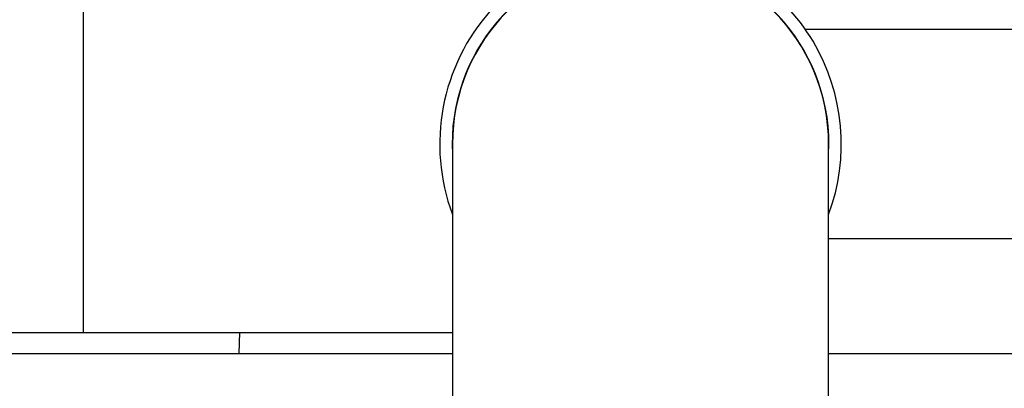
# Model space of a CAD drawing. Units: millimetres. Extents: x 186 to 13239, y 192 to 9312.
# Drawn here: x 6392 to 6534, y 7033 to 7086 of the extents above; entities that cross this region are included whole.
import ezdxf

# ---------------------------------------------------------------- set-up
doc = ezdxf.new("R2010")
doc.units = ezdxf.units.MM

msp = doc.modelspace()

# ---------------------------------------------------------------- linework, layer by layer
at = {"color": 8, "linetype": 'Continuous', "lineweight": 25, "ltscale": 32}
msp.add_line((6401.36, 7095), (6401.36, 7041.02), dxfattribs=at)
at = {"color": 7, "linetype": 'Continuous', "lineweight": 25, "ltscale": 32}
for p, q in [((6504.97, 7084.51), (6741.36, 7084.51)), ((6454.37, 7068.01), (6454.37, 6988.01)), ((6508.35, 6988.01), (6508.35, 7068.01)), ((6508.35, 7054.51), (6741.36, 7054.51)), ((6265.36, 7041.02), (6401.36, 7041.02)), ((6401.36, 7041.02), (6454.37, 7041.02)), ((6423.83, 7041.02), (6423.72, 7038.01)), ((6332.83, 7038.01), (6454.37, 7038.01)), ((6508.35, 7038.01), (6741.36, 7038.01))]:
    msp.add_line(p, q, dxfattribs=at)
at = {"color": 7, "linetype": 'Continuous', "lineweight": 25, "ltscale": 1024}
for radius, start, end in [(28.81, 339.5489, 82.018), (27.03, 96.3733, 182.9412), (26.99, 0, 180), (27.03, 357.0588, 83.6267), (28.81, 138.1712, 200.4511)]:
    msp.add_arc((6481.36, 7068.01), radius, start, end, dxfattribs=at)

doc.saveas('drawing.dxf')
